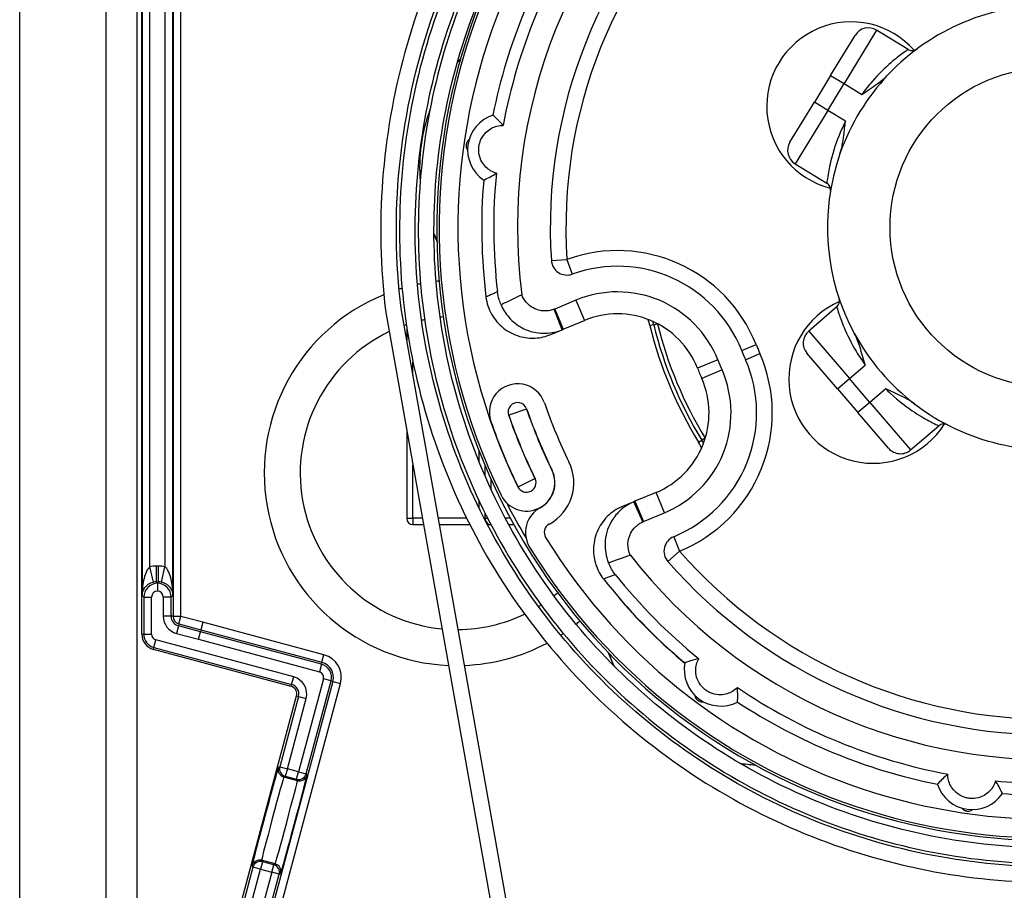
# Model space of a CAD drawing. Units: millimetres. Extents: x -22 to 442414, y -3563 to 3265.
# Drawn here: x 8852 to 8915, y 1997 to 2053 of the extents above; entities that cross this region are included whole.
import ezdxf

# ---------------------------------------------------------------- set-up
doc = ezdxf.new("R2010")
doc.units = ezdxf.units.MM
doc.header["$LTSCALE"] = 5
doc.layers.add('system', color=120, linetype='Continuous', lineweight=25)

msp = doc.modelspace()

# ---------------------------------------------------------------- linework, layer by layer
at = {"layer": 'system'}
for p, q in [((8852.098, 1973.152), (8852.098, 2090.952)), ((8857.598, 2090.952), (8857.598, 1969.665)), ((8859.598, 1969.665), (8859.598, 2090.952)), ((8859.899, 2013.662), (8859.899, 2081.809)), ((8861.895, 2080.658), (8861.895, 2014.813)), ((8862.395, 2014.813), (8862.395, 2080.658)), ((8859.921, 2065.97), (8859.921, 2016.135)), ((8861.877, 2016.135), (8861.877, 2065.97)), ((8860.421, 2017.973), (8860.421, 2064.132)), ((8861.377, 2064.132), (8861.377, 2017.973)), ((8903.905, 2049.355), (8905.466, 2051.917)), ((8906.841, 2052.25), (8904.758, 2048.834)), ((8908.862, 2051.017), (8906.841, 2052.25)), ((8903.905, 2049.355), (8902.864, 2047.647)), ((8903.905, 2049.355), (8904.758, 2048.834)), ((8903.717, 2047.127), (8904.758, 2048.834)), ((8904.758, 2048.834), (8905.898, 2048.14)), ((8901.302, 2045.086), (8902.864, 2047.647)), ((8903.717, 2047.127), (8902.864, 2047.647)), ((8903.717, 2047.127), (8901.635, 2043.711)), ((8904.856, 2046.432), (8903.717, 2047.127)), ((8877.649, 2044.27), (8877.675, 2044.27)), ((8877.712, 2044.67), (8877.699, 2044.67)), ((8901.635, 2043.711), (8903.657, 2042.479)), ((8878.563, 2039.201), (8878.76, 2038.729)), ((8886.064, 2037.54), (8887.061, 2037.606)), ((8887.061, 2037.606), (8887.4, 2036.665)), ((8887.633, 2035.001), (8886.281, 2034.437)), ((8887.633, 2035.001), (8888.173, 2033.706)), ((8875.469, 2034.354), (8886.409, 1972.803)), ((8887.408, 1972.892), (8876.461, 2034.478)), ((8886.76, 2033.117), (8886.248, 2034.424)), ((8886.281, 2034.437), (8886.821, 2033.142)), ((8904.297, 2034.569), (8902.501, 2033.028)), ((8886.821, 2033.142), (8888.173, 2033.706)), ((8876.823, 2033.289), (8876.823, 2032.439)), ((8886.019, 2032.808), (8886.76, 2033.117)), ((8886.76, 2033.117), (8886.821, 2033.142)), ((8892.601, 2033.438), (8892.358, 2033.379)), ((8892.601, 2033.438), (8892.844, 2033.498)), ((8902.501, 2033.028), (8905.105, 2029.992)), ((8898.221, 2031.796), (8899.149, 2032.166)), ((8896.701, 2031.189), (8895.397, 2030.668)), ((8898.467, 2031.203), (8899.385, 2031.602)), ((8904.346, 2029.341), (8902.393, 2031.617)), ((8877.223, 2030.188), (8877.223, 2031.046)), ((8896.967, 2030.551), (8895.68, 2029.991)), ((8905.105, 2029.992), (8906.118, 2030.861)), ((8904.346, 2029.341), (8905.105, 2029.992)), ((8906.408, 2028.474), (8905.105, 2029.992)), ((8904.346, 2029.341), (8905.649, 2027.823)), ((8907.42, 2029.343), (8906.408, 2028.474)), ((8884.475, 2028.051), (8883.342, 2027.657)), ((8906.408, 2028.474), (8905.649, 2027.823)), ((8906.408, 2028.474), (8909.012, 2025.438)), ((8907.602, 2025.546), (8905.649, 2027.823)), ((8876.823, 2026.732), (8876.823, 2021.07)), ((8909.012, 2025.438), (8910.809, 2026.98)), ((8895.466, 2025.925), (8895.679, 2026.055)), ((8895.892, 2026.186), (8895.679, 2026.055)), ((8881.423, 2025.431), (8881.423, 2024.729)), ((8877.223, 2021.07), (8877.223, 2024.482)), ((8881.823, 2024.445), (8881.823, 2023.774)), ((8882.223, 2022.883), (8882.223, 2023.528)), ((8883.936, 2023.082), (8885.014, 2023.608)), ((8892.752, 2022.722), (8891.4, 2022.158)), ((8893.292, 2021.426), (8892.752, 2022.722)), ((8881.423, 2022.233), (8881.423, 2021.77)), ((8891.339, 2022.133), (8890.598, 2021.824)), ((8891.4, 2022.158), (8891.339, 2022.133)), ((8891.908, 2020.849), (8891.339, 2022.133)), ((8891.4, 2022.158), (8891.94, 2020.863)), ((8876.823, 2021.07), (8877.223, 2021.07)), ((8877.223, 2021.07), (8877.223, 2020.67)), ((8877.83, 2021.07), (8877.223, 2021.07)), ((8880.652, 2021.07), (8878.844, 2021.07)), ((8881.823, 2021.07), (8881.77, 2021.07)), ((8881.823, 2021.41), (8881.823, 2021.07)), ((8881.823, 2021.07), (8881.995, 2021.07)), ((8883.44, 2021.07), (8883.122, 2021.07)), ((8891.94, 2020.863), (8893.292, 2021.426)), ((8877.223, 2020.67), (8877.901, 2020.67)), ((8878.915, 2020.67), (8880.852, 2020.67)), ((8881.977, 2020.67), (8882.202, 2020.67)), ((8883.336, 2020.67), (8883.658, 2020.67)), ((8893.877, 2019.898), (8894.257, 2018.972)), ((8894.257, 2018.972), (8893.504, 2018.314)), ((8860.636, 2016.997), (8860.421, 2017.973)), ((8860.829, 2017.018), (8860.829, 2018.018)), ((8860.969, 2018.018), (8860.829, 2018.018)), ((8860.969, 2017.018), (8860.969, 2018.018)), ((8861.162, 2016.997), (8861.377, 2017.973)), ((8860.899, 2016.948), (8860.829, 2017.018)), ((8860.829, 2017.018), (8860.969, 2017.018)), ((8860.969, 2017.018), (8860.899, 2016.948)), ((8860.899, 2016.926), (8860.899, 2016.426)), ((8860.025, 2016.031), (8859.921, 2016.135)), ((8860.025, 2016.031), (8860.025, 2013.662)), ((8860.025, 2016.031), (8860.525, 2016.031)), ((8860.525, 2013.662), (8860.525, 2016.031)), ((8861.772, 2016.031), (8861.272, 2016.031)), ((8861.272, 2016.031), (8861.272, 2014.813)), ((8861.877, 2016.135), (8861.772, 2016.031)), ((8861.772, 2014.813), (8861.772, 2016.031)), ((8890.548, 2015.807), (8890.537, 2015.798)), ((8861.772, 2014.813), (8861.272, 2014.813)), ((8861.895, 2014.813), (8861.772, 2014.813)), ((8861.895, 2014.813), (8862.395, 2014.813)), ((8862.268, 2014.325), (8862.398, 2014.808)), ((8863.806, 2014.431), (8862.398, 2014.808)), ((8862.237, 2014.207), (8862.107, 2013.724)), ((8862.268, 2014.325), (8862.237, 2014.207)), ((8863.645, 2013.83), (8862.237, 2014.207)), ((8862.268, 2014.325), (8863.677, 2013.948)), ((8863.806, 2014.431), (8863.677, 2013.948)), ((8871.533, 2012.36), (8863.806, 2014.431)), ((8859.899, 2013.662), (8860.025, 2013.662)), ((8860.025, 2013.662), (8860.525, 2013.662)), ((8862.107, 2013.724), (8863.516, 2013.347)), ((8863.516, 2013.347), (8863.645, 2013.83)), ((8863.677, 2013.948), (8863.645, 2013.83)), ((8871.372, 2011.759), (8863.645, 2013.83)), ((8863.677, 2013.948), (8871.404, 2011.878)), ((8860.64, 2012.696), (8860.673, 2012.818)), ((8860.673, 2012.818), (8860.802, 2013.301)), ((8860.673, 2012.818), (8869.471, 2010.46)), ((8869.601, 2010.943), (8860.802, 2013.301)), ((8863.516, 2013.347), (8871.243, 2011.276)), ((8869.439, 2010.338), (8860.64, 2012.696)), ((8871.404, 2011.878), (8871.533, 2012.36)), ((8889.694, 2012.5), (8889.999, 2011.769)), ((8871.372, 2011.759), (8871.243, 2011.276)), ((8871.404, 2011.878), (8871.372, 2011.759)), ((8869.471, 2010.46), (8869.601, 2010.943)), ((8872.108, 2010.658), (8865.358, 1985.467)), ((8865.841, 1985.338), (8872.591, 2010.529)), ((8869.439, 2010.338), (8869.471, 2010.46)), ((8871.507, 2010.819), (8869.917, 2004.886)), ((8870.4, 2004.757), (8871.99, 2010.69)), ((8871.99, 2010.69), (8871.507, 2010.819)), ((8872.108, 2010.658), (8871.99, 2010.69)), ((8872.108, 2010.658), (8872.591, 2010.529)), ((8863.819, 1987.433), (8869.792, 2009.726)), ((8869.914, 2009.693), (8868.713, 2005.209)), ((8869.792, 2009.726), (8869.914, 2009.693)), ((8869.914, 2009.693), (8870.397, 2009.564)), ((8869.196, 2005.08), (8870.397, 2009.564)), ((8868.713, 2005.209), (8868.622, 2005.156)), ((8868.713, 2005.209), (8869.196, 2005.08)), ((8869.196, 2005.08), (8869.067, 2004.597)), ((8869.917, 2004.886), (8869.196, 2005.08)), ((8869.788, 2004.403), (8869.917, 2004.886)), ((8869.917, 2004.886), (8870.4, 2004.757)), ((8870.453, 2004.666), (8870.4, 2004.757)), ((8868.975, 2004.544), (8869.067, 2004.597)), ((8869.841, 2004.312), (8868.975, 2004.544)), ((8869.067, 2004.597), (8869.788, 2004.403)), ((8869.788, 2004.403), (8869.841, 2004.312)), ((8867.605, 1999.14), (8867.475, 1998.658)), ((8867.605, 1999.14), (8867.552, 1999.232)), ((8868.417, 1999), (8867.552, 1999.232)), ((8868.326, 1998.947), (8867.605, 1999.14)), ((8868.417, 1999), (8868.326, 1998.947)), ((8866.992, 1998.787), (8866.047, 1995.258)), ((8866.529, 1995.128), (8867.475, 1998.658)), ((8866.94, 1998.878), (8866.992, 1998.787)), ((8867.475, 1998.658), (8866.992, 1998.787)), ((8868.197, 1998.464), (8867.251, 1994.935)), ((8867.475, 1998.658), (8868.197, 1998.464)), ((8868.197, 1998.464), (8868.326, 1998.947)), ((8868.68, 1998.335), (8868.197, 1998.464)), ((8868.68, 1998.335), (8868.771, 1998.387)), ((8867.734, 1994.806), (8868.68, 1998.335))]:
    msp.add_line(p, q, dxfattribs=at)
msp.add_circle((8917.899, 2039.652), 10.2, dxfattribs=at)
for centre, radius, start, end in [((8917.899, 2039.652), 39, 29.35299, 206.00656), ((8917.899, 2039.652), 37.8, 29.35299, 206.00656), ((8917.899, 2039.652), 39.15, 124.11703, 24.19264), ((8917.899, 2039.652), 34, 129.0875, 187.28018), ((8917.899, 2039.652), 31.906, 132.59058, 183.79468), ((8917.899, 2039.652), 30.906, 132.59058, 183.79468), ((8917.899, 2039.652), 36.286, 146.6593, 168.60156), ((8917.899, 2039.652), 35.518, 145.83179, 169.42907), ((8917.899, 2039.652), 14.2, 88.65157, 136.60972), ((8905.211, 2047.387), 5.39, 41.51727, 255.74401), ((8906.32, 2051.396), 1, 58.63064, 148.63064), ((8909.123, 2051.444), 0.5, 238.63064, 306.65888), ((8888.147, 2043.5), 10.5, 138.65974, 140.41577), ((8917.899, 2039.652), 39, 211.58501, 15.90829), ((8917.899, 2039.652), 37.8, 211.58501, 15.90829), ((8917.899, 2039.652), 14.2, 136.60972, 160.65157), ((8888.147, 2043.5), 10.5, 159.64234, 184.88904), ((8883.049, 2044.601), 2.336, 107.94735, 235.88772), ((8902.156, 2044.565), 1, 148.63064, 238.63064), ((8917.899, 2039.652), 14.2, 160.65157, 208.60972), ((8917.899, 2039.652), 35.518, 174.406, 186.65522), ((8917.899, 2039.652), 36.286, 175.23351, 187.03312), ((8903.396, 2042.052), 0.5, 350.60241, 58.63064), ((8888.147, 2043.5), 10.5, 204.11356, 206.60155), ((8890.289, 2028.629), 9.54, 21.76333, 109.77705), ((8887.061, 2037.606), 1, 183.79468, 289.77705), ((8890.289, 2028.629), 8.54, 21.76333, 109.77705), ((8880.018, 2023.967), 12.3, 95.21402, 96.16003), ((8880.018, 2023.967), 12.3, 106.4859, 107.43773), ((8880.018, 2023.967), 12.3, 100.82913, 101.76667), ((8890.289, 2028.629), 6.904, 21.76333, 112.63064), ((8880.018, 2023.967), 12.3, 112.25058, 267.58303), ((8906.622, 2029.975), 5.39, 113.51727, 327.74401), ((8903.972, 2034.949), 0.5, 310.63064, 18.65888), ((8880.018, 2023.967), 10, 101.82942, 102.97852), ((8880.018, 2023.967), 10, 94.86782, 96.09689), ((8890.289, 2028.629), 5.5, 21.76333, 112.63064), ((8889.688, 2032.723), 2.75, 13.79918, 22.52215), ((8889.688, 2032.723), 3, 13.79918, 17.93725), ((8880.018, 2023.967), 10, 115.51346, 264.64452), ((8880.018, 2023.967), 10, 108.7616, 109.64999), ((8917.899, 2039.652), 26.3, 193.79918, 211.4621), ((8917.899, 2039.652), 26.05, 193.79918, 211.4621), ((8889.688, 2032.723), 3.25, 13.79918, 13.8392), ((8917.899, 2039.652), 25.8, 193.79918, 211.4621), ((8903.152, 2032.269), 1, 130.63064, 220.63064), ((8917.899, 2039.652), 14.2, 208.60972, 232.65157), ((8917.899, 2039.652), 21.189, 201.76333, 203.49795), ((8917.899, 2039.652), 20.189, 201.76333, 203.49795), ((8890.636, 2027.798), 8.54, 292.30867, 23.49795), ((8890.636, 2027.798), 9.54, 292.30867, 23.49795), ((8917.899, 2039.652), 22.825, 201.76333, 203.49795), ((8890.636, 2027.798), 6.904, 292.63064, 23.49795), ((8917.899, 2039.652), 24.229, 201.76333, 203.49795), ((8890.636, 2027.798), 5.5, 292.63064, 23.49795), ((8883.908, 2027.854), 1.81, 19.14064, 199.14133), ((8883.908, 2027.854), 0.61, 19.13388, 199.15169), ((8917.899, 2039.652), 35.38, 199.14105, 206.00656), ((8917.899, 2039.652), 35.37, 199.14118, 206.00656), ((8917.899, 2039.652), 34.17, 199.14108, 206.00654), ((8917.899, 2039.652), 14.2, 232.65157, 280.60972), ((8917.899, 2039.652), 36.59, 199.14123, 206.00656), ((8917.899, 2039.652), 36.58, 199.14105, 206.00656), ((8917.899, 2039.652), 37.79, 199.14107, 206.00656), ((8911.135, 2026.601), 0.5, 62.60241, 130.63064), ((8893.12, 2024.49), 3, 27.32403, 31.4621), ((8893.12, 2024.49), 3.25, 31.42209, 31.4621), ((8893.12, 2024.49), 2.75, 22.73914, 31.4621), ((8908.361, 2026.197), 1, 220.63064, 310.63064), ((8884.475, 2023.345), 1.81, 206.00656, 26.00656), ((8884.475, 2023.345), 1.82, 298.63728, 26.00656), ((8884.475, 2023.345), 3.02, 298.63728, 26.00674), ((8884.475, 2023.345), 0.61, 206.00656, 26.00656), ((8917.899, 2039.652), 38.9, 206.9003, 210.69394), ((8886.21, 2020.168), 1.8, 118.63728, 211.58501), ((8877.223, 2021.07), 0.4, 180, 270), ((8882.223, 2021.07), 0.4, 180, 266.94788), ((8886.21, 2020.168), 0.6, 118.63728, 211.58501), ((8894.257, 2018.972), 1, 112.30867, 221.17549), ((8917.899, 2039.652), 34, 217.9811, 274.11681), ((8917.899, 2039.652), 31.41, 221.17549, 270.78325), ((8917.899, 2039.652), 32.41, 221.17549, 270.78325), ((8917.899, 2039.652), 35.518, 218.60606, 230.85486), ((8917.899, 2039.652), 36.286, 218.22817, 230.02735), ((8880.018, 2023.967), 10, 308.34852, 310.11682), ((8892.987, 2017.934), 3.25, 215.46378, 221.08144), ((8880.018, 2023.967), 10, 301.46693, 302.61602), ((8917.899, 2039.652), 36.3, 221.08144, 230.04006), ((8862.399, 2014.813), 1.127, 180, 255), ((8862.399, 2014.813), 0.627, 180, 255), ((8862.399, 2014.813), 0.504, 180, 255), ((8862.399, 2014.813), 0.00434, 180, 255), ((8880.018, 2023.967), 10, 270.50799, 295.68399), ((8880.018, 2023.967), 12.3, 308.28247, 309.77061), ((8860.899, 2013.662), 1, 180, 255), ((8860.899, 2013.662), 0.873, 180, 255), ((8860.899, 2013.662), 0.373, 180, 255), ((8880.018, 2023.967), 12.3, 302.67596, 303.61346), ((8880.018, 2023.967), 12.3, 272.31004, 297.95694), ((8871.146, 2010.916), 1.496, 345, 75), ((8899.691, 2015.81), 10.5, 198.65974, 203.24668), ((8871.146, 2010.916), 0.873, 345, 75), ((8871.146, 2010.916), 0.996, 345, 75), ((8896.884, 2011.413), 2.336, 169.37314, 297.31351), ((8869.309, 2009.855), 1.127, 345, 75), ((8871.146, 2010.916), 0.373, 345, 75), ((8869.309, 2009.855), 0.5, 345, 75), ((8869.309, 2009.855), 0.627, 345, 75), ((8917.899, 2039.652), 35.518, 235.83179, 259.42907), ((8917.899, 2039.652), 36.286, 236.6593, 258.60156), ((8899.691, 2015.81), 10.5, 261.28306, 266.60155), ((8912.95, 2004.801), 2.336, 197.94735, 325.88772), ((8917.899, 2039.652), 35.518, 264.406, 273.46677), ((8917.899, 2039.652), 36.286, 265.23351, 273.92531)]:
    msp.add_arc(centre, radius, start, end, dxfattribs=at)
for centre, major_axis, ratio, start_param, end_param in [((8860.829, 2016.122), (-1.34, 1.34), 0.999924, 5.497825, 5.715012), ((8860.968, 2016.122), (1.34, 1.34), 0.999924, 0.568173, 0.78536), ((8860.921, 2016.031), (-0.633, -0.633), 0.999991, 3.951647, 5.497749), ((8860.829, 2016.122), (-0.633, 0.633), 0.999754, 5.497825, 5.715012), ((8860.877, 2016.031), (-0.633, 0.633), 0.999991, 3.927029, 5.473131), ((8860.968, 2016.122), (0.633, 0.633), 0.999754, 0.568173, 0.78536), ((8860.921, 2016.031), (-0.28, 0.28), 0.999924, 5.553588, 7.068545), ((8860.877, 2016.031), (0.28, 0.28), 0.999924, 5.497825, 7.012783), ((8867.781, 2002.017), (-0.841, -3.139), 0.008727, 3.150319, 6.274459), ((8869.105, 2005.027), (-0.25, 0.433), 0.999924, 0.785436, 2.356156), ((8869.196, 2005.08), (0.25, -0.433), 0.999924, 3.927029, 5.497749), ((8869.612, 2001.527), (0.841, 3.139), 0.008727, 3.150319, 6.274459), ((8869.917, 2004.886), (0.433, 0.25), 0.999924, 3.927029, 5.497749), ((8869.97, 2004.795), (0.433, 0.25), 0.999924, 3.927029, 5.497749), ((8868.264, 2001.888), (0.712, 2.656), 0.010314, 0.008727, 3.132866), ((8869.129, 2001.656), (-0.712, -2.656), 0.010314, 0.008727, 3.132866), ((8867.423, 1998.749), (-0.433, -0.25), 0.999924, 3.927029, 5.497749), ((8867.475, 1998.658), (-0.433, -0.25), 0.999924, 3.927029, 5.497749), ((8868.288, 1998.517), (0.25, -0.433), 0.999924, 0.785436, 2.356156), ((8868.197, 1998.464), (-0.25, 0.433), 0.999924, 3.927029, 5.497749)]:
    msp.add_ellipse(centre, major_axis=major_axis, ratio=ratio, start_param=start_param, end_param=end_param, dxfattribs=at)
for points, knots in [([(8925.451, 2078.932), (8922.618, 2079.491), (8919.732, 2079.741), (8913.954, 2079.617), (8911.079, 2079.242), (8903.192, 2077.33), (8898.405, 2075.118), (8889.938, 2068.98), (8886.341, 2065.109), (8880.828, 2056.199), (8878.968, 2051.244), (8877.247, 2040.889), (8877.407, 2035.588), (8879.75, 2025.337), (8881.915, 2020.485), (8887.986, 2011.874), (8891.838, 2008.201), (8900.739, 2002.53), (8905.707, 2000.59), (8916.114, 1998.719), (8921.455, 1998.811), (8931.813, 2001.036), (8936.729, 2003.152), (8945.482, 2009.153), (8949.233, 2012.984), (8955.063, 2021.876), (8957.083, 2026.853), (8959.104, 2037.311), (8959.083, 2042.693), (8956.979, 2053.154), (8954.912, 2058.133), (8948.983, 2067.029), (8945.174, 2070.858), (8936.296, 2076.847), (8931.309, 2078.947), (8920.803, 2081.122), (8915.382, 2081.171), (8904.818, 2079.19), (8899.776, 2077.175), (8890.738, 2071.321), (8886.831, 2067.535), (8880.682, 2058.673), (8878.501, 2053.678), (8876.172, 2043.125), (8876.05, 2037.667), (8877.906, 2027.001), (8879.869, 2021.897), (8885.645, 2012.717), (8889.406, 2008.733), (8898.25, 2002.422), (8903.251, 2000.16), (8913.848, 1997.676), (8919.343, 1997.481), (8930.109, 1999.208), (8935.276, 2001.118), (8944.596, 2006.813), (8948.659, 2010.548), (8955.13, 2019.371), (8957.475, 2024.378), (8960.117, 2035.016), (8960.385, 2040.547), (8958.788, 2051.411), (8956.933, 2056.64), (8951.321, 2066.101), (8947.614, 2070.241), (8938.815, 2076.874), (8933.804, 2079.301), (8923.127, 2082.102), (8917.56, 2082.446), (8906.599, 2080.981), (8901.31, 2079.183), (8891.709, 2073.656), (8887.491, 2069.978), (8880.695, 2061.205), (8878.185, 2056.192), (8875.224, 2045.478), (8874.804, 2039.877), (8875.469, 2034.354)], [-60.026858, -60.026858, -60.026858, -60.026858, -59.159225, -59.159225, -58.290702, -58.290702, -56.721319, -56.721319, -55.149088, -55.149088, -53.574011, -53.574011, -51.996086, -51.996086, -50.415315, -50.415315, -48.831697, -48.831697, -47.245233, -47.245233, -45.655922, -45.655922, -44.063765, -44.063765, -42.468761, -42.468761, -40.870912, -40.870912, -39.270216, -39.270216, -37.666674, -37.666674, -36.060287, -36.060287, -34.451054, -34.451054, -32.838975, -32.838975, -31.224051, -31.224051, -29.606282, -29.606282, -27.985667, -27.985667, -26.362207, -26.362207, -24.735903, -24.735903, -23.106753, -23.106753, -21.474758, -21.474758, -19.839919, -19.839919, -18.202235, -18.202235, -16.561707, -16.561707, -14.918334, -14.918334, -13.272117, -13.272117, -11.623056, -11.623056, -9.971151, -9.971151, -8.316401, -8.316401, -6.658808, -6.658808, -4.998372, -4.998372, -3.335091, -3.335091, -1.668967, -1.668967, 0, 0, 0, 0]), ([(8876.461, 2034.478), (8876.101, 2037.469), (8876.067, 2040.489), (8876.648, 2046.483), (8877.261, 2049.438), (8879.857, 2057.46), (8882.517, 2062.244), (8889.517, 2070.514), (8893.786, 2073.923), (8903.384, 2078.908), (8908.619, 2080.439), (8919.372, 2081.405), (8924.786, 2080.834), (8935.082, 2077.652), (8939.865, 2075.073), (8948.167, 2068.232), (8951.608, 2064.038), (8956.681, 2054.574), (8958.269, 2049.397), (8959.368, 2038.736), (8958.872, 2033.353), (8955.847, 2023.091), (8953.349, 2018.308), (8946.666, 2009.978), (8942.548, 2006.508), (8933.219, 2001.348), (8928.101, 1999.704), (8917.531, 1998.474), (8912.182, 1998.896), (8901.955, 2001.766), (8897.175, 2004.183), (8888.819, 2010.708), (8885.321, 2014.752), (8880.077, 2023.944), (8878.379, 2029.003), (8877.021, 2039.479), (8877.37, 2044.795), (8880.085, 2054.983), (8882.422, 2059.759), (8888.79, 2068.139), (8892.758, 2071.664), (8901.814, 2076.988), (8906.814, 2078.74), (8917.194, 2080.225), (8922.475, 2079.947), (8932.623, 2077.385), (8937.394, 2075.128), (8945.794, 2068.916), (8949.344, 2065.024), (8954.747, 2056.105), (8956.55, 2051.165), (8958.159, 2040.882), (8957.953, 2035.637), (8955.542, 2025.532), (8953.364, 2020.767), (8947.308, 2012.349), (8943.491, 2008.774), (8934.71, 2003.296), (8929.831, 2001.442), (8919.646, 1999.711), (8914.438, 1999.847), (8904.377, 2002.109), (8899.62, 2004.208), (8891.187, 2010.109), (8887.59, 2013.85), (8882.039, 2022.494), (8880.135, 2027.312), (8878.284, 2037.397), (8878.352, 2042.567), (8880.465, 2052.581), (8882.487, 2057.329), (8888.232, 2065.775), (8891.898, 2069.393), (8900.404, 2075.015), (8905.16, 2076.967), (8915.144, 2078.934), (8920.276, 2078.935), (8925.263, 2077.95)], [-58.49164, -58.49164, -58.49164, -58.49164, -57.589256, -57.589256, -56.68776, -56.68776, -55.063389, -55.063389, -53.441857, -53.441857, -51.823165, -51.823165, -50.207312, -50.207312, -48.594299, -48.594299, -46.984126, -46.984126, -45.376793, -45.376793, -43.772299, -43.772299, -42.170646, -42.170646, -40.571833, -40.571833, -38.975861, -38.975861, -37.382729, -37.382729, -35.792438, -35.792438, -34.204987, -34.204987, -32.620377, -32.620377, -31.038609, -31.038609, -29.459681, -29.459681, -27.883594, -27.883594, -26.310349, -26.310349, -24.739945, -24.739945, -23.172382, -23.172382, -21.607661, -21.607661, -20.045782, -20.045782, -18.486745, -18.486745, -16.930549, -16.930549, -15.377196, -15.377196, -13.826685, -13.826685, -12.279016, -12.279016, -10.734189, -10.734189, -9.192205, -9.192205, -7.653064, -7.653064, -6.116765, -6.116765, -4.583309, -4.583309, -3.052696, -3.052696, -1.524927, -1.524927, 0, 0, 0, 0]), ([(8908.862, 2051.017), (8908.862, 2051.017), (8908.843, 2051.004), (8908.743, 2050.935), (8908.634, 2050.86), (8908.296, 2050.611), (8908.042, 2050.415), (8907.386, 2049.848), (8906.962, 2049.44), (8906.326, 2048.707), (8906.105, 2048.428), (8905.898, 2048.14)], [0, 0, 0, 0, 0.080673, 0.080673, 0.2097498, 0.2097498, 0.3775496, 0.3775496, 0.5956894, 0.5956894, 0.7154708, 0.7154708, 0.7154708, 0.7154708]), ([(8905.898, 2048.14), (8905.9, 2048.142), (8905.903, 2048.144), (8906.234, 2048.378), (8906.565, 2048.591), (8907.128, 2048.996), (8907.379, 2049.193), (8907.58, 2049.407)], [-0.0009587, -0.0009587, -0.0009587, -0.0009587, 0, 0, 0.1208757, 0.1208757, 0.2224468, 0.2224468, 0.2224468, 0.2224468]), ([(8882.984, 2046.168), (8882.787, 2046.395), (8882.585, 2046.592), (8882.363, 2046.793), (8882.346, 2046.808), (8882.329, 2046.823)], [116.130177, 116.130177, 116.130177, 116.130177, 119.493679, 119.493679, 119.771739, 119.771739, 119.771739, 119.771739]), ([(8882.55, 2043.114), (8882.428, 2043.149), (8882.304, 2043.201), (8881.974, 2043.397), (8881.775, 2043.577), (8881.548, 2043.978), (8881.471, 2044.169), (8881.43, 2044.443), (8881.423, 2044.518), (8881.422, 2044.674), (8881.427, 2044.755), (8881.449, 2044.904), (8881.466, 2044.984), (8881.511, 2045.133), (8881.538, 2045.203), (8881.654, 2045.455), (8881.781, 2045.616), (8882.111, 2045.939), (8882.352, 2046.056), (8882.723, 2046.153), (8882.856, 2046.168), (8882.984, 2046.168)], [0.0647712, 0.0647712, 0.0647712, 0.0647712, 0.1489949, 0.1489949, 0.2979897, 0.2979897, 0.3719128, 0.3719128, 0.3945855, 0.3945855, 0.4172583, 0.4172583, 0.439931, 0.439931, 0.4626038, 0.4626038, 0.5365268, 0.5365268, 0.6855217, 0.6855217, 0.7697454, 0.7697454, 0.7697454, 0.7697454]), ([(8904.856, 2046.432), (8904.785, 2046.293), (8904.717, 2046.152), (8904.354, 2045.362), (8904.13, 2044.706), (8903.863, 2043.711), (8903.788, 2043.333), (8903.705, 2042.844), (8903.684, 2042.688), (8903.661, 2042.517), (8903.657, 2042.479), (8903.657, 2042.479)], [-0.715477, -0.715477, -0.715477, -0.715477, -0.662659, -0.662659, -0.4205082, -0.4205082, -0.2356394, -0.2356394, -0.1028805, -0.1028805, 0, 0, 0, 0]), ([(8904.501, 2044.356), (8904.559, 2044.521), (8904.603, 2044.696), (8904.683, 2045.09), (8904.717, 2045.328), (8904.782, 2045.833), (8904.814, 2046.128), (8904.856, 2046.426), (8904.856, 2046.429), (8904.856, 2046.432)], [0, 0, 0, 0, 0.0523897, 0.0523897, 0.1209275, 0.1209275, 0.2081015, 0.2081015, 0.2090372, 0.2090372, 0.2090372, 0.2090372]), ([(8880.811, 2045.269), (8880.765, 2045.235), (8880.712, 2045.188), (8880.656, 2045.066), (8880.648, 2045.047), (8880.637, 2045.012), (8880.634, 2045), (8880.628, 2044.974), (8880.625, 2044.96), (8880.621, 2044.931), (8880.62, 2044.917), (8880.618, 2044.89), (8880.618, 2044.877), (8880.619, 2044.841), (8880.621, 2044.82), (8880.64, 2044.687), (8880.679, 2044.628), (8880.713, 2044.582)], [0.6420228, 0.6420228, 0.6420228, 0.6420228, 0.699656, 0.699656, 0.7084038, 0.7084038, 0.7127776, 0.7127776, 0.7171515, 0.7171515, 0.7215253, 0.7215253, 0.7258992, 0.7258992, 0.7346469, 0.7346469, 0.7922802, 0.7922802, 0.7922802, 0.7922802]), ([(8881.739, 2042.667), (8881.759, 2042.677), (8881.78, 2042.687), (8882.049, 2042.818), (8882.298, 2042.951), (8882.55, 2043.114)], [104.026187, 104.026187, 104.026187, 104.026187, 104.304247, 104.304247, 107.667748, 107.667748, 107.667748, 107.667748]), ([(8882.62, 2035.535), (8882.586, 2035.52), (8882.551, 2035.505), (8882.44, 2035.455), (8882.364, 2035.421), (8882.288, 2035.387), (8882.211, 2035.353), (8882.134, 2035.319), (8882, 2035.26), (8881.943, 2035.234), (8881.886, 2035.209)], [-3.95927, -3.95927, -3.95927, -3.95927, -3.441622, -3.441622, -2.298053, -2.298053, -2.298053, -1.149026, -1.149026, -0.293981, -0.293981, -0.293981, -0.293981]), ([(8882.848, 2034.702), (8882.802, 2034.807), (8882.759, 2034.92), (8882.676, 2035.198), (8882.64, 2035.363), (8882.62, 2035.535)], [-0.09196247, -0.09196247, -0.09196247, -0.09196247, -0.05207265, -0.05207265, 0, 0, 0, 0]), ([(8881.886, 2035.209), (8881.934, 2034.821), (8882.057, 2034.447), (8882.44, 2033.766), (8882.696, 2033.466), (8883.309, 2032.981), (8883.66, 2032.801), (8884.36, 2032.6), (8884.699, 2032.562), (8885.374, 2032.601), (8885.707, 2032.677), (8886.019, 2032.808)], [0, 0, 0, 0, 0.1171705, 0.1171705, 0.23434, 0.23434, 0.35153, 0.35153, 0.4530258, 0.4530258, 0.5545264, 0.5545264, 0.5545264, 0.5545264]), ([(8884.173, 2035.343), (8883.984, 2035.252), (8883.764, 2035.146), (8883.286, 2034.916), (8883.07, 2034.811), (8882.848, 2034.702)], [0, 0, 0, 0, 0.1428489, 0.1428489, 0.2696987, 0.2696987, 0.2696987, 0.2696987]), ([(8886.248, 2034.424), (8886.162, 2034.39), (8886.073, 2034.364), (8885.88, 2034.325), (8885.776, 2034.315), (8885.671, 2034.314), (8885.568, 2034.314), (8885.465, 2034.324), (8885.202, 2034.374), (8885.044, 2034.431), (8884.732, 2034.602), (8884.583, 2034.722), (8884.336, 2035.008), (8884.239, 2035.169), (8884.173, 2035.343)], [0.0065395, 0.0065395, 0.0065395, 0.0065395, 0.0589452, 0.0589452, 0.1178904, 0.1178904, 0.1178904, 0.1761896, 0.1761896, 0.2694684, 0.2694684, 0.3770969, 0.3770969, 0.482147, 0.482147, 0.482147, 0.482147]), ([(8882.848, 2034.702), (8882.972, 2034.414), (8883.142, 2034.145), (8883.59, 2033.633), (8883.88, 2033.405), (8884.481, 2033.087), (8884.783, 2032.984), (8885.284, 2032.896), (8885.48, 2032.882), (8885.676, 2032.886), (8885.874, 2032.891), (8886.07, 2032.915), (8886.432, 2032.997), (8886.599, 2033.05), (8886.76, 2033.117)], [-0.4695939, -0.4695939, -0.4695939, -0.4695939, -0.3770969, -0.3770969, -0.2694684, -0.2694684, -0.1761896, -0.1761896, -0.1178904, -0.1178904, -0.1178904, -0.0589452, -0.0589452, -0.0065395, -0.0065395, -0.0065395, -0.0065395]), ([(8886.281, 2034.437), (8886.275, 2034.435), (8886.27, 2034.433), (8886.259, 2034.429), (8886.254, 2034.426), (8886.248, 2034.424)], [0, 0, 0, 0, 0.003269743, 0.003269743, 0.006539486, 0.006539486, 0.006539486, 0.006539486]), ([(8904.297, 2034.569), (8904.297, 2034.569), (8904.304, 2034.547), (8904.338, 2034.431), (8904.377, 2034.303), (8904.509, 2033.904), (8904.617, 2033.603), (8904.953, 2032.803), (8905.211, 2032.273), (8905.712, 2031.443), (8905.908, 2031.147), (8906.118, 2030.861)], [0, 0, 0, 0, 0.0806926, 0.0806926, 0.2098008, 0.2098008, 0.3776415, 0.3776415, 0.5958343, 0.5958343, 0.7154708, 0.7154708, 0.7154708, 0.7154708]), ([(8906.118, 2030.861), (8906.117, 2030.864), (8906.116, 2030.867), (8905.996, 2031.253), (8905.895, 2031.633), (8905.685, 2032.293), (8905.574, 2032.594), (8905.433, 2032.852)], [-0.0009618, -0.0009618, -0.0009618, -0.0009618, 0, 0, 0.1205579, 0.1205579, 0.2224402, 0.2224402, 0.2224402, 0.2224402]), ([(8909.285, 2028.363), (8909.131, 2028.481), (8908.959, 2028.586), (8908.588, 2028.791), (8908.368, 2028.897), (8907.926, 2029.105), (8907.675, 2029.218), (8907.426, 2029.34), (8907.423, 2029.341), (8907.42, 2029.343)], [0, 0, 0, 0, 0.0581289, 0.0581289, 0.1274893, 0.1274893, 0.2086428, 0.2086428, 0.2095877, 0.2095877, 0.2095877, 0.2095877]), ([(8907.42, 2029.343), (8907.517, 2029.246), (8907.615, 2029.151), (8908.242, 2028.567), (8908.802, 2028.143), (8909.674, 2027.573), (8910.014, 2027.382), (8910.463, 2027.146), (8910.611, 2027.074), (8910.773, 2026.997), (8910.809, 2026.98), (8910.809, 2026.98)], [-0.7154787, -0.7154787, -0.7154787, -0.7154787, -0.6693976, -0.6693976, -0.4252855, -0.4252855, -0.2402908, -0.2402908, -0.1051971, -0.1051971, 0, 0, 0, 0]), ([(8890.598, 2021.824), (8890.237, 2021.673), (8889.909, 2021.454), (8889.356, 2020.902), (8889.136, 2020.575), (8888.834, 2019.854), (8888.755, 2019.467), (8888.749, 2018.739), (8888.804, 2018.403), (8889.023, 2017.763), (8889.186, 2017.464), (8889.395, 2017.198)], [0, 0, 0, 0, 0.1172468, 0.1172468, 0.2344791, 0.2344791, 0.3516828, 0.3516828, 0.4531073, 0.4531073, 0.5545311, 0.5545311, 0.5545311, 0.5545311]), ([(8891.339, 2022.133), (8891.178, 2022.066), (8891.023, 2021.985), (8890.711, 2021.785), (8890.555, 2021.662), (8890.412, 2021.525), (8890.201, 2021.321), (8890.02, 2021.087), (8889.645, 2020.418), (8889.514, 2019.953), (8889.479, 2019.059), (8889.553, 2018.631), (8889.712, 2018.238)], [-0.5501618, -0.5501618, -0.5501618, -0.5501618, -0.497801, -0.497801, -0.4389012, -0.4389012, -0.4389012, -0.3515293, -0.3515293, -0.2117341, -0.2117341, -0.0864969, -0.0864969, -0.0864969, -0.0864969]), ([(8891.1, 2018.728), (8890.999, 2018.95), (8890.95, 2019.194), (8890.965, 2019.683), (8891.03, 2019.927), (8891.221, 2020.282), (8891.314, 2020.407), (8891.423, 2020.516), (8891.497, 2020.59), (8891.578, 2020.657), (8891.741, 2020.766), (8891.823, 2020.811), (8891.908, 2020.849)], [0.0738996, 0.0738996, 0.0738996, 0.0738996, 0.2117341, 0.2117341, 0.3515293, 0.3515293, 0.4389012, 0.4389012, 0.4389012, 0.497801, 0.497801, 0.5501618, 0.5501618, 0.5501618, 0.5501618]), ([(8891.908, 2020.849), (8891.913, 2020.851), (8891.918, 2020.854), (8891.929, 2020.858), (8891.934, 2020.86), (8891.94, 2020.863)], [0.550161771, 0.550161771, 0.550161771, 0.550161771, 0.553431269, 0.553431269, 0.556700768, 0.556700768, 0.556700768, 0.556700768]), ([(8889.712, 2018.238), (8889.945, 2018.319), (8890.171, 2018.399), (8890.671, 2018.576), (8890.902, 2018.658), (8891.1, 2018.728)], [0, 0, 0, 0, 0.1679375, 0.1679375, 0.3576865, 0.3576865, 0.3576865, 0.3576865]), ([(8860.421, 2017.973), (8860.337, 2017.918), (8860.259, 2017.811), (8860.131, 2017.545), (8860.081, 2017.391), (8860.041, 2017.226), (8860.001, 2017.061), (8859.972, 2016.887), (8859.932, 2016.519), (8859.921, 2016.326), (8859.921, 2016.135)], [-0.300311, -0.300311, -0.300311, -0.300311, -0.223499, -0.223499, -0.1498195, -0.1498195, -0.1498195, -0.0761399, -0.0761399, 0.0006721, 0.0006721, 0.0006721, 0.0006721]), ([(8861.877, 2016.135), (8861.876, 2016.368), (8861.861, 2016.604), (8861.81, 2016.98), (8861.783, 2017.127), (8861.725, 2017.353), (8861.7, 2017.437), (8861.635, 2017.616), (8861.592, 2017.709), (8861.513, 2017.837), (8861.48, 2017.881), (8861.422, 2017.939), (8861.4, 2017.958), (8861.377, 2017.973)], [-0.3009831, -0.3009831, -0.3009831, -0.3009831, -0.2072574, -0.2072574, -0.1445464, -0.1445464, -0.1051257, -0.1051257, -0.0543791, -0.0543791, -0.020915, -0.020915, 0, 0, 0, 0]), ([(8890.143, 2017.49), (8890.057, 2017.598), (8889.981, 2017.71), (8889.841, 2017.946), (8889.782, 2018.068), (8889.726, 2018.204), (8889.719, 2018.221), (8889.712, 2018.238)], [-0.6734966, -0.6734966, -0.6734966, -0.6734966, -0.5956104, -0.5956104, -0.5126784, -0.5126784, -0.5008814, -0.5008814, -0.5008814, -0.5008814]), ([(8889.395, 2017.198), (8889.452, 2017.22), (8889.508, 2017.243), (8889.642, 2017.295), (8889.719, 2017.325), (8889.796, 2017.355), (8889.875, 2017.385), (8889.954, 2017.416), (8890.07, 2017.461), (8890.107, 2017.476), (8890.143, 2017.49)], [0.293981, 0.293981, 0.293981, 0.293981, 1.129765, 1.129765, 2.25953, 2.25953, 2.25953, 3.422361, 3.422361, 3.95927, 3.95927, 3.95927, 3.95927]), ([(8859.921, 2016.135), (8859.922, 2016.225), (8859.938, 2016.315), (8859.996, 2016.487), (8860.038, 2016.569), (8860.095, 2016.646), (8860.152, 2016.724), (8860.224, 2016.796), (8860.406, 2016.92), (8860.518, 2016.971), (8860.636, 2016.997)], [-0.0006721, -0.0006721, -0.0006721, -0.0006721, 0.0761399, 0.0761399, 0.1498195, 0.1498195, 0.1498195, 0.223499, 0.223499, 0.300311, 0.300311, 0.300311, 0.300311]), ([(8861.162, 2016.997), (8861.194, 2016.99), (8861.226, 2016.981), (8861.307, 2016.954), (8861.355, 2016.933), (8861.467, 2016.873), (8861.528, 2016.829), (8861.62, 2016.745), (8861.657, 2016.706), (8861.739, 2016.6), (8861.779, 2016.531), (8861.853, 2016.355), (8861.875, 2016.244), (8861.877, 2016.135)], [0, 0, 0, 0, 0.020915, 0.020915, 0.0543791, 0.0543791, 0.1051257, 0.1051257, 0.1445464, 0.1445464, 0.2072574, 0.2072574, 0.3009831, 0.3009831, 0.3009831, 0.3009831]), ([(8895.477, 2012.106), (8895.184, 2012.042), (8894.914, 2011.958), (8894.631, 2011.859), (8894.61, 2011.852), (8894.588, 2011.844)], [116.130177, 116.130177, 116.130177, 116.130177, 119.493679, 119.493679, 119.771739, 119.771739, 119.771739, 119.771739]), ([(8897.951, 2010.264), (8897.862, 2010.173), (8897.757, 2010.09), (8897.427, 2009.894), (8897.175, 2009.805), (8896.713, 2009.798), (8896.509, 2009.822), (8896.248, 2009.917), (8896.179, 2009.946), (8896.042, 2010.019), (8895.973, 2010.063), (8895.852, 2010.153), (8895.791, 2010.206), (8895.681, 2010.317), (8895.633, 2010.374), (8895.467, 2010.597), (8895.386, 2010.786), (8895.26, 2011.23), (8895.272, 2011.497), (8895.366, 2011.87), (8895.416, 2011.994), (8895.477, 2012.106)], [0.0647712, 0.0647712, 0.0647712, 0.0647712, 0.1489949, 0.1489949, 0.2979897, 0.2979897, 0.3719128, 0.3719128, 0.3945855, 0.3945855, 0.4172583, 0.4172583, 0.439931, 0.439931, 0.4626038, 0.4626038, 0.5365268, 0.5365268, 0.6855217, 0.6855217, 0.7697454, 0.7697454, 0.7697454, 0.7697454]), ([(8895.227, 2009.767), (8895.235, 2009.711), (8895.251, 2009.642), (8895.331, 2009.535), (8895.344, 2009.518), (8895.37, 2009.492), (8895.379, 2009.483), (8895.399, 2009.465), (8895.41, 2009.456), (8895.433, 2009.439), (8895.445, 2009.431), (8895.468, 2009.417), (8895.479, 2009.411), (8895.511, 2009.394), (8895.531, 2009.386), (8895.657, 2009.339), (8895.727, 2009.345), (8895.784, 2009.353)], [0.6420448, 0.6420448, 0.6420448, 0.6420448, 0.699656, 0.699656, 0.7084038, 0.7084038, 0.7127776, 0.7127776, 0.7171515, 0.7171515, 0.7215253, 0.7215253, 0.7258992, 0.7258992, 0.7346469, 0.7346469, 0.7923022, 0.7923022, 0.7923022, 0.7923022]), ([(8897.956, 2009.338), (8897.957, 2009.361), (8897.958, 2009.384), (8897.972, 2009.683), (8897.974, 2009.965), (8897.951, 2010.264)], [104.026187, 104.026187, 104.026187, 104.026187, 104.304247, 104.304247, 107.667748, 107.667748, 107.667748, 107.667748]), ([(8911.383, 2004.736), (8911.156, 2004.54), (8910.959, 2004.338), (8910.758, 2004.116), (8910.743, 2004.099), (8910.728, 2004.082)], [116.130177, 116.130177, 116.130177, 116.130177, 119.493679, 119.493679, 119.771739, 119.771739, 119.771739, 119.771739]), ([(8914.437, 2004.303), (8914.402, 2004.18), (8914.35, 2004.057), (8914.154, 2003.727), (8913.974, 2003.528), (8913.572, 2003.301), (8913.382, 2003.224), (8913.108, 2003.183), (8913.033, 2003.176), (8912.877, 2003.174), (8912.796, 2003.18), (8912.647, 2003.201), (8912.567, 2003.219), (8912.418, 2003.263), (8912.348, 2003.291), (8912.096, 2003.407), (8911.935, 2003.534), (8911.612, 2003.863), (8911.495, 2004.104), (8911.398, 2004.476), (8911.383, 2004.609), (8911.383, 2004.736)], [0.0647712, 0.0647712, 0.0647712, 0.0647712, 0.1489949, 0.1489949, 0.2979897, 0.2979897, 0.3719128, 0.3719128, 0.3945855, 0.3945855, 0.4172583, 0.4172583, 0.439931, 0.439931, 0.4626038, 0.4626038, 0.5365268, 0.5365268, 0.6855217, 0.6855217, 0.7697454, 0.7697454, 0.7697454, 0.7697454]), ([(8914.884, 2003.491), (8914.874, 2003.512), (8914.864, 2003.533), (8914.733, 2003.802), (8914.6, 2004.051), (8914.437, 2004.303)], [104.026187, 104.026187, 104.026187, 104.026187, 104.304247, 104.304247, 107.667748, 107.667748, 107.667748, 107.667748]), ([(8912.282, 2002.563), (8912.316, 2002.518), (8912.363, 2002.464), (8912.485, 2002.409), (8912.504, 2002.401), (8912.539, 2002.39), (8912.551, 2002.386), (8912.577, 2002.38), (8912.591, 2002.378), (8912.62, 2002.374), (8912.634, 2002.372), (8912.661, 2002.371), (8912.674, 2002.371), (8912.71, 2002.371), (8912.731, 2002.374), (8912.864, 2002.393), (8912.923, 2002.431), (8912.969, 2002.466)], [0.6420228, 0.6420228, 0.6420228, 0.6420228, 0.699656, 0.699656, 0.7084038, 0.7084038, 0.7127776, 0.7127776, 0.7171515, 0.7171515, 0.7215253, 0.7215253, 0.7258992, 0.7258992, 0.7346469, 0.7346469, 0.7922802, 0.7922802, 0.7922802, 0.7922802])]:
    msp.add_open_spline(points, degree=3, knots=knots, dxfattribs=at)
msp.add_rational_spline([(8860.899, 2016.926), (8860.899, 2016.937), (8860.899, 2016.948)], [0.999859980204, 0.999530038327, 0.999351617358], degree=2, dxfattribs=at)

doc.saveas('drawing.dxf')
